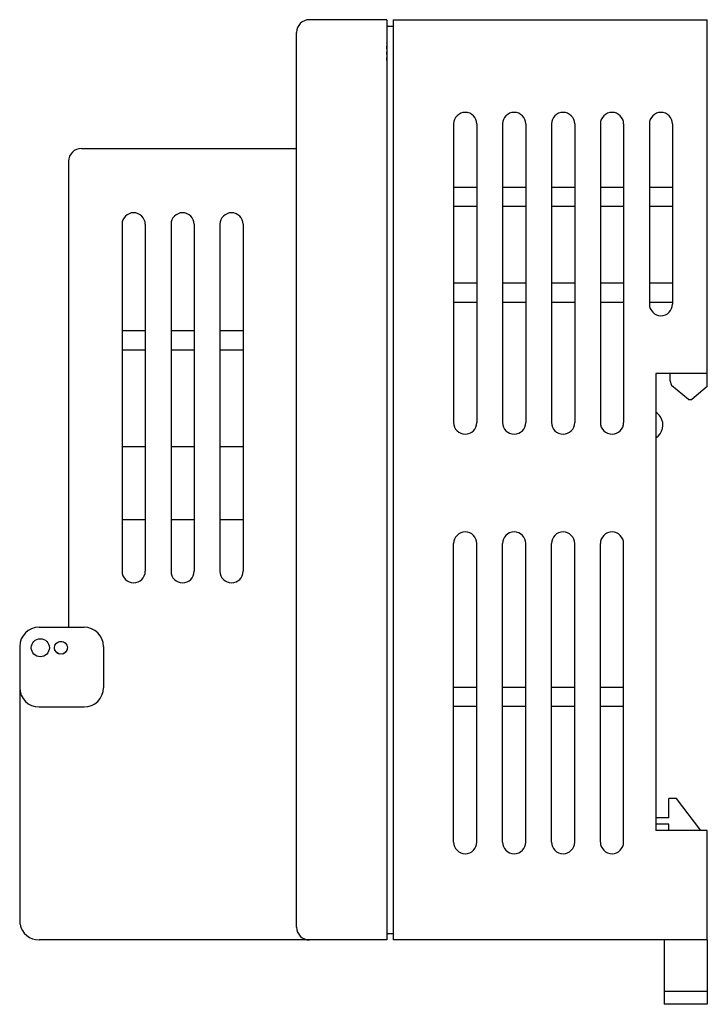
# Model space of a CAD drawing. Extents: x -42 to 251, y 33 to 264.
# Drawn here: x 198 to 251, y 108 to 184 of the extents above; entities that cross this region are included whole.
import ezdxf

# ---------------------------------------------------------------- set-up
doc = ezdxf.new("R2010")
doc.units = 0
doc.header["$MEASUREMENT"] = 0
doc.linetypes.add('AI-LINETYPE-1', pattern=[0.447, 0.2235, -0.2235])
doc.linetypes.add('AI-LINETYPE-2', pattern=[0.447, 0.2235, -0.2235])
doc.layers.get('0').update_dxf_attribs({"linetype": 'CONTINUOUS'})

# ---------------------------------------------------------------- blocks, each defined once
blk = doc.blocks.new('BLOCK_3')
at = {"color": 7}
blk.add_lwpolyline([(251.42, 107.75), (248.078, 107.75)], dxfattribs=at)
blk = doc.blocks.new('BLOCK_4')
at = {"color": 7}
blk.add_lwpolyline([(251.42, 108.75), (248.078, 108.75)], dxfattribs=at)
blk = doc.blocks.new('BLOCK_5')
at = {"color": 7}
blk.add_lwpolyline([(251.42, 112.752), (251.42, 107.75)], dxfattribs=at)
blk = doc.blocks.new('BLOCK_6')
at = {"color": 7}
blk.add_lwpolyline([(248.078, 112.752), (248.078, 107.75)], dxfattribs=at)
blk = doc.blocks.new('BLOCK_2')
for name in ['BLOCK_6', 'BLOCK_5', 'BLOCK_4', 'BLOCK_3']:
    blk.add_blockref(name, (0, 0))
blk = doc.blocks.new('BLOCK_8')
at = {"color": 7, "linetype": 'AI-LINETYPE-1'}
blk.add_open_spline([(201.707, 135.458), (201.707, 135.735), (201.483, 135.959), (201.207, 135.959), (200.93, 135.959), (200.706, 135.735), (200.706, 135.458), (200.706, 135.183), (200.93, 134.959), (201.207, 134.959), (201.483, 134.959), (201.707, 135.183), (201.707, 135.458), (201.707, 135.458), (201.707, 135.458), (201.707, 135.458), (201.707, 135.458), (201.707, 135.458), (201.707, 135.458)], degree=3, knots=[0, 0, 0, 0, 1, 1, 1, 2, 2, 2, 3, 3, 3, 4, 4, 4, 5, 5, 5, 6, 6, 6, 6], dxfattribs=at)
blk = doc.blocks.new('BLOCK_9')
at = {"color": 7}
blk.add_open_spline([(198.03, 113.979), (198.162, 113.268), (198.783, 112.752), (199.506, 112.752)], degree=3, dxfattribs=at)
blk = doc.blocks.new('BLOCK_10')
at = {"color": 7}
blk.add_lwpolyline([(200.007, 112.752), (199.506, 112.752)], dxfattribs=at)
blk = doc.blocks.new('BLOCK_11')
at = {"color": 7}
blk.add_lwpolyline([(198.005, 115.753), (198.005, 113.979)], dxfattribs=at)
blk = doc.blocks.new('BLOCK_12')
at = {"color": 7}
blk.add_lwpolyline([(249.034, 123.755), (248.419, 123.755)], dxfattribs=at)
blk = doc.blocks.new('BLOCK_13')
at = {"color": 7}
blk.add_lwpolyline([(248.419, 121.254), (248.419, 121.755)], dxfattribs=at)
blk = doc.blocks.new('BLOCK_14')
at = {"color": 7}
blk.add_lwpolyline([(248.419, 121.755), (247.42, 121.755)], dxfattribs=at)
blk = doc.blocks.new('BLOCK_15')
at = {"color": 7}
blk.add_lwpolyline([(250.92, 121.254), (249.034, 123.755)], dxfattribs=at)
blk = doc.blocks.new('BLOCK_16')
at = {"color": 7}
blk.add_lwpolyline([(248.419, 122.254), (247.42, 122.254)], dxfattribs=at)
blk = doc.blocks.new('BLOCK_17')
at = {"color": 7}
blk.add_lwpolyline([(248.419, 122.254), (248.419, 123.755)], dxfattribs=at)
blk = doc.blocks.new('BLOCK_19')
at = {"color": 7}
blk.add_lwpolyline([(209.759, 160.115), (211.559, 160.115)], dxfattribs=at)
blk = doc.blocks.new('BLOCK_20')
at = {"color": 7}
blk.add_lwpolyline([(209.759, 158.614), (211.559, 158.614)], dxfattribs=at)
blk = doc.blocks.new('BLOCK_21')
at = {"color": 7}
blk.add_lwpolyline([(213.56, 160.115), (215.36, 160.115)], dxfattribs=at)
blk = doc.blocks.new('BLOCK_22')
at = {"color": 7}
blk.add_lwpolyline([(213.56, 158.614), (215.36, 158.614)], dxfattribs=at)
blk = doc.blocks.new('BLOCK_18')
for name in ['BLOCK_19', 'BLOCK_21', 'BLOCK_20', 'BLOCK_22']:
    blk.add_blockref(name, (0, 0))
blk = doc.blocks.new('BLOCK_23')
at = {"color": 7}
blk.add_lwpolyline([(205.957, 160.115), (207.757, 160.115)], dxfattribs=at)
blk = doc.blocks.new('BLOCK_24')
at = {"color": 7}
blk.add_lwpolyline([(205.957, 158.614), (207.757, 158.614)], dxfattribs=at)
blk = doc.blocks.new('BLOCK_25')
at = {"color": 7}
blk.add_lwpolyline([(205.957, 151.091), (207.757, 151.091)], dxfattribs=at)
blk = doc.blocks.new('BLOCK_26')
at = {"color": 7}
blk.add_lwpolyline([(205.957, 145.433), (207.757, 145.433)], dxfattribs=at)
blk = doc.blocks.new('BLOCK_27')
at = {"color": 7}
blk.add_lwpolyline([(219.511, 113.752), (219.511, 183.272)], dxfattribs=at)
blk = doc.blocks.new('BLOCK_28')
at = {"color": 7}
blk.add_open_spline([(220.511, 184.273), (219.959, 184.273), (219.511, 183.825), (219.511, 183.272)], degree=3, dxfattribs=at)
blk = doc.blocks.new('BLOCK_29')
at = {"color": 7}
blk.add_lwpolyline([(226.514, 184.273), (220.511, 184.273)], dxfattribs=at)
blk = doc.blocks.new('BLOCK_30')
at = {"color": 7}
blk.add_lwpolyline([(226.514, 112.752), (199.906, 112.752)], dxfattribs=at)
blk = doc.blocks.new('BLOCK_31')
at = {"color": 7}
blk.add_open_spline([(200.307, 135.458), (200.307, 135.845), (199.993, 136.159), (199.606, 136.159), (199.22, 136.159), (198.906, 135.845), (198.906, 135.458), (198.906, 135.072), (199.22, 134.758), (199.606, 134.758), (199.993, 134.758), (200.307, 135.072), (200.307, 135.458), (200.307, 135.458), (200.307, 135.458), (200.307, 135.458), (200.307, 135.458), (200.307, 135.458), (200.307, 135.458)], degree=3, knots=[0, 0, 0, 0, 1, 1, 1, 2, 2, 2, 3, 3, 3, 4, 4, 4, 5, 5, 5, 6, 6, 6, 6], dxfattribs=at)
blk = doc.blocks.new('BLOCK_32')
at = {"color": 7}
blk.add_open_spline([(201.707, 135.458), (201.707, 135.735), (201.483, 135.959), (201.207, 135.959), (200.93, 135.959), (200.706, 135.735), (200.706, 135.458), (200.706, 135.183), (200.93, 134.959), (201.207, 134.959), (201.483, 134.959), (201.707, 135.183), (201.707, 135.458), (201.707, 135.458), (201.707, 135.458), (201.707, 135.458), (201.707, 135.458), (201.707, 135.458), (201.707, 135.458)], degree=3, knots=[0, 0, 0, 0, 1, 1, 1, 2, 2, 2, 3, 3, 3, 4, 4, 4, 5, 5, 5, 6, 6, 6, 6], dxfattribs=at)
blk = doc.blocks.new('BLOCK_33')
at = {"color": 7}
blk.add_lwpolyline([(199.506, 137.058), (203.007, 137.058)], dxfattribs=at)
blk = doc.blocks.new('BLOCK_34')
at = {"color": 7}
blk.add_lwpolyline([(198.005, 135.559), (198.005, 115.753)], dxfattribs=at)
blk = doc.blocks.new('BLOCK_35')
at = {"color": 7}
blk.add_open_spline([(199.506, 137.058), (198.677, 137.058), (198.005, 136.387), (198.005, 135.559)], degree=3, dxfattribs=at)
blk = doc.blocks.new('BLOCK_36')
at = {"color": 7}
blk.add_open_spline([(204.508, 135.559), (204.508, 136.387), (203.836, 137.058), (203.007, 137.058)], degree=3, dxfattribs=at)
blk = doc.blocks.new('BLOCK_37')
at = {"color": 7}
blk.add_lwpolyline([(204.508, 135.559), (204.508, 135.059)], dxfattribs=at)
blk = doc.blocks.new('BLOCK_38')
at = {"color": 7}
blk.add_lwpolyline([(199.506, 130.857), (203.007, 130.857)], dxfattribs=at)
blk = doc.blocks.new('BLOCK_39')
at = {"color": 7}
blk.add_open_spline([(198.005, 132.357), (198.005, 131.528), (198.677, 130.857), (199.506, 130.857)], degree=3, dxfattribs=at)
blk = doc.blocks.new('BLOCK_40')
at = {"color": 7}
blk.add_open_spline([(203.007, 130.857), (203.836, 130.857), (204.508, 131.528), (204.508, 132.357)], degree=3, dxfattribs=at)
blk = doc.blocks.new('BLOCK_41')
at = {"color": 7}
blk.add_open_spline([(219.511, 113.752), (219.511, 113.2), (219.959, 112.752), (220.511, 112.752)], degree=3, dxfattribs=at)
blk = doc.blocks.new('BLOCK_42')
at = {"color": 7}
blk.add_lwpolyline([(201.807, 173.268), (201.807, 137.058)], dxfattribs=at)
blk = doc.blocks.new('BLOCK_43')
at = {"color": 7}
blk.add_lwpolyline([(204.508, 135.059), (204.508, 132.357)], dxfattribs=at)
blk = doc.blocks.new('BLOCK_44')
at = {"color": 7}
blk.add_lwpolyline([(202.807, 174.269), (219.511, 174.269)], dxfattribs=at)
blk = doc.blocks.new('BLOCK_45')
at = {"color": 7}
blk.add_open_spline([(202.807, 174.269), (202.254, 174.269), (201.807, 173.821), (201.807, 173.268)], degree=3, dxfattribs=at)
blk = doc.blocks.new('BLOCK_46')
at = {"color": 7}
blk.add_lwpolyline([(205.957, 168.369), (205.957, 141.41)], dxfattribs=at)
blk = doc.blocks.new('BLOCK_47')
at = {"color": 7}
blk.add_lwpolyline([(207.757, 168.369), (207.757, 141.41)], dxfattribs=at)
blk = doc.blocks.new('BLOCK_48')
at = {"color": 7}
blk.add_open_spline([(207.757, 168.369), (207.757, 168.865), (207.355, 169.268), (206.857, 169.268), (206.857, 169.268), (206.857, 169.268), (206.857, 169.268), (206.361, 169.268), (205.957, 168.865), (205.957, 168.369)], degree=3, knots=[0, 0, 0, 0, 1, 1, 1, 2, 2, 2, 3, 3, 3, 3], dxfattribs=at)
blk = doc.blocks.new('BLOCK_49')
at = {"color": 7}
blk.add_open_spline([(205.957, 141.41), (205.957, 140.913), (206.361, 140.51), (206.857, 140.51), (206.857, 140.51), (206.857, 140.51), (206.857, 140.51), (207.355, 140.51), (207.757, 140.913), (207.757, 141.41)], degree=3, knots=[0, 0, 0, 0, 1, 1, 1, 2, 2, 2, 3, 3, 3, 3], dxfattribs=at)
blk = doc.blocks.new('BLOCK_50')
at = {"color": 7}
blk.add_lwpolyline([(209.759, 168.369), (209.759, 141.41)], dxfattribs=at)
blk = doc.blocks.new('BLOCK_51')
at = {"color": 7}
blk.add_lwpolyline([(211.559, 168.369), (211.559, 141.41)], dxfattribs=at)
blk = doc.blocks.new('BLOCK_52')
at = {"color": 7}
blk.add_open_spline([(211.559, 168.369), (211.559, 168.865), (211.157, 169.268), (210.659, 169.268), (210.659, 169.268), (210.659, 169.268), (210.659, 169.268), (210.162, 169.268), (209.759, 168.865), (209.759, 168.369)], degree=3, knots=[0, 0, 0, 0, 1, 1, 1, 2, 2, 2, 3, 3, 3, 3], dxfattribs=at)
blk = doc.blocks.new('BLOCK_53')
at = {"color": 7}
blk.add_open_spline([(209.759, 141.41), (209.759, 140.913), (210.162, 140.51), (210.659, 140.51), (210.659, 140.51), (210.659, 140.51), (210.659, 140.51), (211.157, 140.51), (211.559, 140.913), (211.559, 141.41)], degree=3, knots=[0, 0, 0, 0, 1, 1, 1, 2, 2, 2, 3, 3, 3, 3], dxfattribs=at)
blk = doc.blocks.new('BLOCK_54')
at = {"color": 7}
blk.add_lwpolyline([(213.56, 168.369), (213.56, 141.41)], dxfattribs=at)
blk = doc.blocks.new('BLOCK_55')
at = {"color": 7}
blk.add_lwpolyline([(215.36, 168.369), (215.36, 141.41)], dxfattribs=at)
blk = doc.blocks.new('BLOCK_56')
at = {"color": 7}
blk.add_open_spline([(215.36, 168.369), (215.36, 168.865), (214.956, 169.268), (214.46, 169.268), (214.46, 169.268), (214.46, 169.268), (214.46, 169.268), (213.964, 169.268), (213.56, 168.865), (213.56, 168.369)], degree=3, knots=[0, 0, 0, 0, 1, 1, 1, 2, 2, 2, 3, 3, 3, 3], dxfattribs=at)
blk = doc.blocks.new('BLOCK_57')
at = {"color": 7}
blk.add_open_spline([(213.56, 141.41), (213.56, 140.913), (213.964, 140.51), (214.46, 140.51), (214.46, 140.51), (214.46, 140.51), (214.46, 140.51), (214.956, 140.51), (215.36, 140.913), (215.36, 141.41)], degree=3, knots=[0, 0, 0, 0, 1, 1, 1, 2, 2, 2, 3, 3, 3, 3], dxfattribs=at)
blk = doc.blocks.new('BLOCK_58')
at = {"color": 7}
blk.add_lwpolyline([(226.514, 184.273), (226.514, 112.752)], dxfattribs=at)
blk = doc.blocks.new('BLOCK_59')
at = {"color": 7}
blk.add_lwpolyline([(209.759, 160.115), (211.559, 160.115)], dxfattribs=at)
blk = doc.blocks.new('BLOCK_60')
at = {"color": 7}
blk.add_lwpolyline([(209.759, 158.614), (211.559, 158.614)], dxfattribs=at)
blk = doc.blocks.new('BLOCK_61')
at = {"color": 7}
blk.add_lwpolyline([(209.759, 151.091), (211.559, 151.091)], dxfattribs=at)
blk = doc.blocks.new('BLOCK_62')
at = {"color": 7}
blk.add_lwpolyline([(209.759, 145.433), (211.559, 145.433)], dxfattribs=at)
blk = doc.blocks.new('BLOCK_63')
at = {"color": 7}
blk.add_lwpolyline([(213.56, 160.115), (215.36, 160.115)], dxfattribs=at)
blk = doc.blocks.new('BLOCK_64')
at = {"color": 7}
blk.add_lwpolyline([(213.56, 158.614), (215.36, 158.614)], dxfattribs=at)
blk = doc.blocks.new('BLOCK_65')
at = {"color": 7}
blk.add_lwpolyline([(213.56, 151.091), (215.36, 151.091)], dxfattribs=at)
blk = doc.blocks.new('BLOCK_66')
at = {"color": 7}
blk.add_lwpolyline([(213.56, 145.433), (215.36, 145.433)], dxfattribs=at)
blk = doc.blocks.new('BLOCK_67')
at = {"color": 7}
blk.add_lwpolyline([(231.715, 171.269), (233.516, 171.269)], dxfattribs=at)
blk = doc.blocks.new('BLOCK_68')
at = {"color": 7}
blk.add_lwpolyline([(231.715, 169.768), (233.516, 169.768)], dxfattribs=at)
blk = doc.blocks.new('BLOCK_69')
at = {"color": 7}
blk.add_lwpolyline([(231.715, 163.816), (233.516, 163.816)], dxfattribs=at)
blk = doc.blocks.new('BLOCK_70')
at = {"color": 7}
blk.add_lwpolyline([(231.715, 162.317), (233.516, 162.317)], dxfattribs=at)
blk = doc.blocks.new('BLOCK_71')
at = {"color": 7}
blk.add_lwpolyline([(231.715, 132.408), (233.516, 132.408)], dxfattribs=at)
blk = doc.blocks.new('BLOCK_72')
at = {"color": 7}
blk.add_lwpolyline([(231.715, 130.908), (233.516, 130.908)], dxfattribs=at)
blk = doc.blocks.new('BLOCK_73')
at = {"color": 7}
blk.add_lwpolyline([(247.42, 156.765), (247.42, 121.254)], dxfattribs=at)
blk = doc.blocks.new('BLOCK_74')
at = {"color": 7}
blk.add_lwpolyline([(251.42, 156.765), (247.42, 156.765)], dxfattribs=at)
blk = doc.blocks.new('BLOCK_75')
at = {"color": 7}
blk.add_lwpolyline([(248.52, 156.765), (248.52, 156.264)], dxfattribs=at)
blk = doc.blocks.new('BLOCK_76')
at = {"color": 7}
blk.add_lwpolyline([(249.971, 154.764), (250.22, 154.764)], dxfattribs=at)
blk = doc.blocks.new('BLOCK_77')
at = {"color": 7}
blk.add_lwpolyline([(248.52, 156.264), (248.632, 155.849)], dxfattribs=at)
blk = doc.blocks.new('BLOCK_78')
at = {"color": 7}
blk.add_lwpolyline([(249.971, 154.764), (248.632, 155.849)], dxfattribs=at)
blk = doc.blocks.new('BLOCK_79')
at = {"color": 7}
blk.add_lwpolyline([(227.014, 184.273), (251.42, 184.273)], dxfattribs=at)
blk = doc.blocks.new('BLOCK_80')
at = {"color": 7}
blk.add_lwpolyline([(251.42, 112.752), (227.014, 112.752)], dxfattribs=at)
blk = doc.blocks.new('BLOCK_81')
at = {"color": 7}
blk.add_lwpolyline([(251.42, 121.254), (247.42, 121.254)], dxfattribs=at)
blk = doc.blocks.new('BLOCK_82')
at = {"color": 7}
blk.add_lwpolyline([(251.42, 112.752), (251.42, 121.254)], dxfattribs=at)
blk = doc.blocks.new('BLOCK_83')
at = {"color": 7}
blk.add_lwpolyline([(226.514, 183.773), (226.514, 113.252)], dxfattribs=at)
blk = doc.blocks.new('BLOCK_84')
at = {"color": 7}
blk.add_lwpolyline([(227.014, 184.273), (227.014, 112.752)], dxfattribs=at)
blk = doc.blocks.new('BLOCK_85')
at = {"color": 7}
blk.add_lwpolyline([(226.514, 183.773), (227.014, 183.773)], dxfattribs=at)
blk = doc.blocks.new('BLOCK_86')
at = {"color": 7}
blk.add_lwpolyline([(226.514, 113.252), (227.014, 113.252)], dxfattribs=at)
blk = doc.blocks.new('BLOCK_87')
at = {"color": 7}
blk.add_open_spline([(247.42, 151.763), (247.972, 152.113), (248.136, 152.845), (247.784, 153.398), (247.784, 153.398), (247.784, 153.398), (247.784, 153.398), (247.691, 153.544), (247.567, 153.671), (247.42, 153.764)], degree=3, knots=[0, 0, 0, 0, 1, 1, 1, 2, 2, 2, 3, 3, 3, 3], dxfattribs=at)
blk = doc.blocks.new('BLOCK_88')
at = {"color": 7}
blk.add_lwpolyline([(251.42, 155.764), (251.42, 184.273)], dxfattribs=at)
blk = doc.blocks.new('BLOCK_89')
at = {"color": 7}
blk.add_lwpolyline([(251.42, 155.764), (250.22, 154.764)], dxfattribs=at)
blk = doc.blocks.new('BLOCK_90')
at = {"color": 7}
blk.add_lwpolyline([(243.117, 176.17), (243.117, 152.963)], dxfattribs=at)
blk = doc.blocks.new('BLOCK_91')
at = {"color": 7}
blk.add_lwpolyline([(244.918, 176.17), (244.918, 152.963)], dxfattribs=at)
blk = doc.blocks.new('BLOCK_92')
at = {"color": 7}
blk.add_open_spline([(244.918, 176.17), (244.918, 176.667), (244.517, 177.07), (244.017, 177.07), (244.017, 177.07), (244.017, 177.07), (244.017, 177.07), (243.521, 177.07), (243.117, 176.667), (243.117, 176.17)], degree=3, knots=[0, 0, 0, 0, 1, 1, 1, 2, 2, 2, 3, 3, 3, 3], dxfattribs=at)
blk = doc.blocks.new('BLOCK_93')
at = {"color": 7}
blk.add_open_spline([(243.117, 152.963), (243.117, 152.467), (243.521, 152.064), (244.017, 152.064), (244.017, 152.064), (244.017, 152.064), (244.017, 152.064), (244.517, 152.064), (244.918, 152.467), (244.918, 152.963)], degree=3, knots=[0, 0, 0, 0, 1, 1, 1, 2, 2, 2, 3, 3, 3, 3], dxfattribs=at)
blk = doc.blocks.new('BLOCK_94')
at = {"color": 7}
blk.add_lwpolyline([(246.92, 176.17), (246.92, 162.167)], dxfattribs=at)
blk = doc.blocks.new('BLOCK_95')
at = {"color": 7}
blk.add_lwpolyline([(248.72, 176.17), (248.72, 162.167)], dxfattribs=at)
blk = doc.blocks.new('BLOCK_96')
at = {"color": 7}
blk.add_open_spline([(248.72, 176.17), (248.72, 176.667), (248.317, 177.07), (247.819, 177.07), (247.819, 177.07), (247.819, 177.07), (247.819, 177.07), (247.322, 177.07), (246.92, 176.667), (246.92, 176.17)], degree=3, knots=[0, 0, 0, 0, 1, 1, 1, 2, 2, 2, 3, 3, 3, 3], dxfattribs=at)
blk = doc.blocks.new('BLOCK_97')
at = {"color": 7}
blk.add_open_spline([(246.92, 162.167), (246.92, 161.668), (247.322, 161.266), (247.819, 161.266), (247.819, 161.266), (247.819, 161.266), (247.819, 161.266), (248.317, 161.266), (248.72, 161.668), (248.72, 162.167)], degree=3, knots=[0, 0, 0, 0, 1, 1, 1, 2, 2, 2, 3, 3, 3, 3], dxfattribs=at)
blk = doc.blocks.new('BLOCK_98')
at = {"color": 7}
blk.add_lwpolyline([(243.117, 120.354), (243.117, 143.561)], dxfattribs=at)
blk = doc.blocks.new('BLOCK_99')
at = {"color": 7}
blk.add_lwpolyline([(244.918, 120.354), (244.918, 143.561)], dxfattribs=at)
blk = doc.blocks.new('BLOCK_100')
at = {"color": 7}
blk.add_open_spline([(243.117, 120.354), (243.117, 119.857), (243.521, 119.454), (244.017, 119.454), (244.017, 119.454), (244.017, 119.454), (244.017, 119.454), (244.517, 119.454), (244.918, 119.857), (244.918, 120.354)], degree=3, knots=[0, 0, 0, 0, 1, 1, 1, 2, 2, 2, 3, 3, 3, 3], dxfattribs=at)
blk = doc.blocks.new('BLOCK_101')
at = {"color": 7}
blk.add_open_spline([(244.918, 143.561), (244.918, 144.057), (244.517, 144.461), (244.017, 144.461), (244.017, 144.461), (244.017, 144.461), (244.017, 144.461), (243.521, 144.461), (243.117, 144.057), (243.117, 143.561)], degree=3, knots=[0, 0, 0, 0, 1, 1, 1, 2, 2, 2, 3, 3, 3, 3], dxfattribs=at)
blk = doc.blocks.new('BLOCK_102')
at = {"color": 7, "linetype": 'AI-LINETYPE-2'}
blk.add_lwpolyline([(226.514, 181.114), (226.514, 182.472)], dxfattribs=at)
blk = doc.blocks.new('BLOCK_103')
at = {"color": 7}
blk.add_lwpolyline([(239.318, 176.17), (239.318, 152.963)], dxfattribs=at)
blk = doc.blocks.new('BLOCK_104')
at = {"color": 7}
blk.add_lwpolyline([(241.118, 176.17), (241.118, 152.963)], dxfattribs=at)
blk = doc.blocks.new('BLOCK_105')
at = {"color": 7}
blk.add_open_spline([(241.118, 176.17), (241.118, 176.667), (240.714, 177.07), (240.218, 177.07), (240.218, 177.07), (240.218, 177.07), (240.218, 177.07), (239.721, 177.07), (239.318, 176.667), (239.318, 176.17)], degree=3, knots=[0, 0, 0, 0, 1, 1, 1, 2, 2, 2, 3, 3, 3, 3], dxfattribs=at)
blk = doc.blocks.new('BLOCK_106')
at = {"color": 7}
blk.add_open_spline([(239.318, 152.963), (239.318, 152.467), (239.721, 152.064), (240.218, 152.064), (240.218, 152.064), (240.218, 152.064), (240.218, 152.064), (240.714, 152.064), (241.118, 152.467), (241.118, 152.963)], degree=3, knots=[0, 0, 0, 0, 1, 1, 1, 2, 2, 2, 3, 3, 3, 3], dxfattribs=at)
blk = doc.blocks.new('BLOCK_107')
at = {"color": 7}
blk.add_lwpolyline([(235.516, 176.17), (235.516, 152.963)], dxfattribs=at)
blk = doc.blocks.new('BLOCK_108')
at = {"color": 7}
blk.add_lwpolyline([(237.316, 176.17), (237.316, 152.963)], dxfattribs=at)
blk = doc.blocks.new('BLOCK_109')
at = {"color": 7}
blk.add_open_spline([(237.316, 176.17), (237.316, 176.667), (236.914, 177.07), (236.416, 177.07), (236.416, 177.07), (236.416, 177.07), (236.416, 177.07), (235.918, 177.07), (235.516, 176.667), (235.516, 176.17)], degree=3, knots=[0, 0, 0, 0, 1, 1, 1, 2, 2, 2, 3, 3, 3, 3], dxfattribs=at)
blk = doc.blocks.new('BLOCK_110')
at = {"color": 7}
blk.add_open_spline([(235.516, 152.963), (235.516, 152.467), (235.918, 152.064), (236.416, 152.064), (236.416, 152.064), (236.416, 152.064), (236.416, 152.064), (236.914, 152.064), (237.316, 152.467), (237.316, 152.963)], degree=3, knots=[0, 0, 0, 0, 1, 1, 1, 2, 2, 2, 3, 3, 3, 3], dxfattribs=at)
blk = doc.blocks.new('BLOCK_111')
at = {"color": 7}
blk.add_lwpolyline([(239.318, 120.354), (239.318, 143.561)], dxfattribs=at)
blk = doc.blocks.new('BLOCK_112')
at = {"color": 7}
blk.add_lwpolyline([(241.118, 120.354), (241.118, 143.561)], dxfattribs=at)
blk = doc.blocks.new('BLOCK_113')
at = {"color": 7}
blk.add_open_spline([(239.318, 120.354), (239.318, 119.857), (239.721, 119.454), (240.218, 119.454), (240.218, 119.454), (240.218, 119.454), (240.218, 119.454), (240.714, 119.454), (241.118, 119.857), (241.118, 120.354)], degree=3, knots=[0, 0, 0, 0, 1, 1, 1, 2, 2, 2, 3, 3, 3, 3], dxfattribs=at)
blk = doc.blocks.new('BLOCK_114')
at = {"color": 7}
blk.add_open_spline([(241.118, 143.561), (241.118, 144.057), (240.714, 144.461), (240.218, 144.461), (240.218, 144.461), (240.218, 144.461), (240.218, 144.461), (239.721, 144.461), (239.318, 144.057), (239.318, 143.561)], degree=3, knots=[0, 0, 0, 0, 1, 1, 1, 2, 2, 2, 3, 3, 3, 3], dxfattribs=at)
blk = doc.blocks.new('BLOCK_115')
at = {"color": 7}
blk.add_lwpolyline([(235.516, 120.354), (235.516, 143.561)], dxfattribs=at)
blk = doc.blocks.new('BLOCK_116')
at = {"color": 7}
blk.add_lwpolyline([(237.316, 120.354), (237.316, 143.561)], dxfattribs=at)
blk = doc.blocks.new('BLOCK_117')
at = {"color": 7}
blk.add_open_spline([(235.516, 120.354), (235.516, 119.857), (235.918, 119.454), (236.416, 119.454), (236.416, 119.454), (236.416, 119.454), (236.416, 119.454), (236.914, 119.454), (237.316, 119.857), (237.316, 120.354)], degree=3, knots=[0, 0, 0, 0, 1, 1, 1, 2, 2, 2, 3, 3, 3, 3], dxfattribs=at)
blk = doc.blocks.new('BLOCK_118')
at = {"color": 7}
blk.add_open_spline([(237.316, 143.561), (237.316, 144.057), (236.914, 144.461), (236.416, 144.461), (236.416, 144.461), (236.416, 144.461), (236.416, 144.461), (235.918, 144.461), (235.516, 144.057), (235.516, 143.561)], degree=3, knots=[0, 0, 0, 0, 1, 1, 1, 2, 2, 2, 3, 3, 3, 3], dxfattribs=at)
blk = doc.blocks.new('BLOCK_119')
at = {"color": 7}
blk.add_lwpolyline([(231.715, 176.17), (231.715, 152.963)], dxfattribs=at)
blk = doc.blocks.new('BLOCK_120')
at = {"color": 7}
blk.add_lwpolyline([(233.516, 176.17), (233.516, 152.963)], dxfattribs=at)
blk = doc.blocks.new('BLOCK_121')
at = {"color": 7}
blk.add_open_spline([(233.516, 176.17), (233.516, 176.667), (233.112, 177.07), (232.616, 177.07), (232.616, 177.07), (232.616, 177.07), (232.616, 177.07), (232.119, 177.07), (231.715, 176.667), (231.715, 176.17)], degree=3, knots=[0, 0, 0, 0, 1, 1, 1, 2, 2, 2, 3, 3, 3, 3], dxfattribs=at)
blk = doc.blocks.new('BLOCK_122')
at = {"color": 7}
blk.add_open_spline([(231.715, 152.963), (231.715, 152.467), (232.119, 152.064), (232.616, 152.064), (232.616, 152.064), (232.616, 152.064), (232.616, 152.064), (233.112, 152.064), (233.516, 152.467), (233.516, 152.963)], degree=3, knots=[0, 0, 0, 0, 1, 1, 1, 2, 2, 2, 3, 3, 3, 3], dxfattribs=at)
blk = doc.blocks.new('BLOCK_123')
at = {"color": 7}
blk.add_lwpolyline([(231.715, 120.354), (231.715, 143.561)], dxfattribs=at)
blk = doc.blocks.new('BLOCK_124')
at = {"color": 7}
blk.add_lwpolyline([(233.516, 120.354), (233.516, 143.561)], dxfattribs=at)
blk = doc.blocks.new('BLOCK_125')
at = {"color": 7}
blk.add_open_spline([(231.715, 120.354), (231.715, 119.857), (232.119, 119.454), (232.616, 119.454), (232.616, 119.454), (232.616, 119.454), (232.616, 119.454), (233.112, 119.454), (233.516, 119.857), (233.516, 120.354)], degree=3, knots=[0, 0, 0, 0, 1, 1, 1, 2, 2, 2, 3, 3, 3, 3], dxfattribs=at)
blk = doc.blocks.new('BLOCK_126')
at = {"color": 7}
blk.add_open_spline([(233.516, 143.561), (233.516, 144.057), (233.112, 144.461), (232.616, 144.461), (232.616, 144.461), (232.616, 144.461), (232.616, 144.461), (232.119, 144.461), (231.715, 144.057), (231.715, 143.561)], degree=3, knots=[0, 0, 0, 0, 1, 1, 1, 2, 2, 2, 3, 3, 3, 3], dxfattribs=at)
blk = doc.blocks.new('BLOCK_127')
at = {"color": 7}
blk.add_lwpolyline([(235.516, 171.269), (237.316, 171.269)], dxfattribs=at)
blk = doc.blocks.new('BLOCK_128')
at = {"color": 7}
blk.add_lwpolyline([(235.516, 169.768), (237.316, 169.768)], dxfattribs=at)
blk = doc.blocks.new('BLOCK_129')
at = {"color": 7}
blk.add_lwpolyline([(235.516, 163.816), (237.316, 163.816)], dxfattribs=at)
blk = doc.blocks.new('BLOCK_130')
at = {"color": 7}
blk.add_lwpolyline([(235.516, 162.317), (237.316, 162.317)], dxfattribs=at)
blk = doc.blocks.new('BLOCK_131')
at = {"color": 7}
blk.add_lwpolyline([(235.516, 132.408), (237.316, 132.408)], dxfattribs=at)
blk = doc.blocks.new('BLOCK_132')
at = {"color": 7}
blk.add_lwpolyline([(235.516, 130.908), (237.316, 130.908)], dxfattribs=at)
blk = doc.blocks.new('BLOCK_133')
at = {"color": 7}
blk.add_lwpolyline([(239.318, 171.269), (241.118, 171.269)], dxfattribs=at)
blk = doc.blocks.new('BLOCK_134')
at = {"color": 7}
blk.add_lwpolyline([(239.318, 169.768), (241.118, 169.768)], dxfattribs=at)
blk = doc.blocks.new('BLOCK_135')
at = {"color": 7}
blk.add_lwpolyline([(239.318, 163.816), (241.118, 163.816)], dxfattribs=at)
blk = doc.blocks.new('BLOCK_136')
at = {"color": 7}
blk.add_lwpolyline([(239.318, 162.317), (241.118, 162.317)], dxfattribs=at)
blk = doc.blocks.new('BLOCK_137')
at = {"color": 7}
blk.add_lwpolyline([(239.318, 132.408), (241.118, 132.408)], dxfattribs=at)
blk = doc.blocks.new('BLOCK_138')
at = {"color": 7}
blk.add_lwpolyline([(239.318, 130.908), (241.118, 130.908)], dxfattribs=at)
blk = doc.blocks.new('BLOCK_139')
at = {"color": 7}
blk.add_lwpolyline([(243.117, 171.269), (244.918, 171.269)], dxfattribs=at)
blk = doc.blocks.new('BLOCK_140')
at = {"color": 7}
blk.add_lwpolyline([(243.117, 169.768), (244.918, 169.768)], dxfattribs=at)
blk = doc.blocks.new('BLOCK_141')
at = {"color": 7}
blk.add_lwpolyline([(243.117, 132.408), (244.918, 132.408)], dxfattribs=at)
blk = doc.blocks.new('BLOCK_142')
at = {"color": 7}
blk.add_lwpolyline([(243.117, 130.908), (244.918, 130.908)], dxfattribs=at)
blk = doc.blocks.new('BLOCK_143')
at = {"color": 7}
blk.add_lwpolyline([(246.92, 171.269), (248.72, 171.269)], dxfattribs=at)
blk = doc.blocks.new('BLOCK_144')
at = {"color": 7}
blk.add_lwpolyline([(246.92, 169.768), (248.72, 169.768)], dxfattribs=at)
blk = doc.blocks.new('BLOCK_145')
at = {"color": 7}
blk.add_lwpolyline([(246.92, 163.816), (248.72, 163.816)], dxfattribs=at)
blk = doc.blocks.new('BLOCK_146')
at = {"color": 7}
blk.add_lwpolyline([(246.92, 162.317), (248.72, 162.317)], dxfattribs=at)
blk = doc.blocks.new('BLOCK_147')
at = {"color": 7}
blk.add_lwpolyline([(243.117, 163.816), (244.918, 163.816)], dxfattribs=at)
blk = doc.blocks.new('BLOCK_148')
at = {"color": 7}
blk.add_lwpolyline([(243.117, 162.317), (244.918, 162.317)], dxfattribs=at)
blk = doc.blocks.new('BLOCK_7')
for name in ['BLOCK_28', 'BLOCK_29', 'BLOCK_58', 'BLOCK_83', 'BLOCK_85', 'BLOCK_79', 'BLOCK_84', 'BLOCK_88', 'BLOCK_27', 'BLOCK_102', 'BLOCK_121', 'BLOCK_109', 'BLOCK_105', 'BLOCK_92', 'BLOCK_96', 'BLOCK_119', 'BLOCK_120', 'BLOCK_107', 'BLOCK_108', 'BLOCK_103', 'BLOCK_104', 'BLOCK_90', 'BLOCK_91', 'BLOCK_94', 'BLOCK_95', 'BLOCK_45', 'BLOCK_44', 'BLOCK_42', 'BLOCK_67', 'BLOCK_127', 'BLOCK_133', 'BLOCK_139', 'BLOCK_143', 'BLOCK_48', 'BLOCK_52', 'BLOCK_56', 'BLOCK_68', 'BLOCK_128', 'BLOCK_134', 'BLOCK_140', 'BLOCK_144', 'BLOCK_46', 'BLOCK_47', 'BLOCK_50', 'BLOCK_51', 'BLOCK_54', 'BLOCK_55', 'BLOCK_69', 'BLOCK_129', 'BLOCK_135', 'BLOCK_147', 'BLOCK_145', 'BLOCK_70', 'BLOCK_130', 'BLOCK_136', 'BLOCK_148', 'BLOCK_146', 'BLOCK_97', 'BLOCK_23', 'BLOCK_18', 'BLOCK_59', 'BLOCK_63', 'BLOCK_24', 'BLOCK_60', 'BLOCK_64', 'BLOCK_73', 'BLOCK_74', 'BLOCK_75', 'BLOCK_77', 'BLOCK_78', 'BLOCK_89', 'BLOCK_76', 'BLOCK_87', 'BLOCK_122', 'BLOCK_110', 'BLOCK_106', 'BLOCK_93', 'BLOCK_25', 'BLOCK_61', 'BLOCK_65', 'BLOCK_26', 'BLOCK_62', 'BLOCK_66', 'BLOCK_126', 'BLOCK_118', 'BLOCK_114', 'BLOCK_101', 'BLOCK_123', 'BLOCK_124', 'BLOCK_115', 'BLOCK_116', 'BLOCK_111', 'BLOCK_112', 'BLOCK_98', 'BLOCK_99', 'BLOCK_49', 'BLOCK_53', 'BLOCK_57', 'BLOCK_35', 'BLOCK_33', 'BLOCK_36', 'BLOCK_34', 'BLOCK_31', 'BLOCK_8', 'BLOCK_32', 'BLOCK_37', 'BLOCK_43', 'BLOCK_71', 'BLOCK_131', 'BLOCK_137', 'BLOCK_141', 'BLOCK_39', 'BLOCK_40', 'BLOCK_38', 'BLOCK_72', 'BLOCK_132', 'BLOCK_138', 'BLOCK_142', 'BLOCK_12', 'BLOCK_17', 'BLOCK_15', 'BLOCK_16', 'BLOCK_14', 'BLOCK_13', 'BLOCK_81', 'BLOCK_82', 'BLOCK_125', 'BLOCK_117', 'BLOCK_113', 'BLOCK_100', 'BLOCK_11', 'BLOCK_9', 'BLOCK_41', 'BLOCK_10', 'BLOCK_30', 'BLOCK_86', 'BLOCK_80']:
    blk.add_blockref(name, (0, 0))

msp = doc.modelspace()

# ---------------------------------------------------------------- block references
for name in ['BLOCK_7', 'BLOCK_2']:
    msp.add_blockref(name, (0, 0))

doc.saveas('drawing.dxf')
